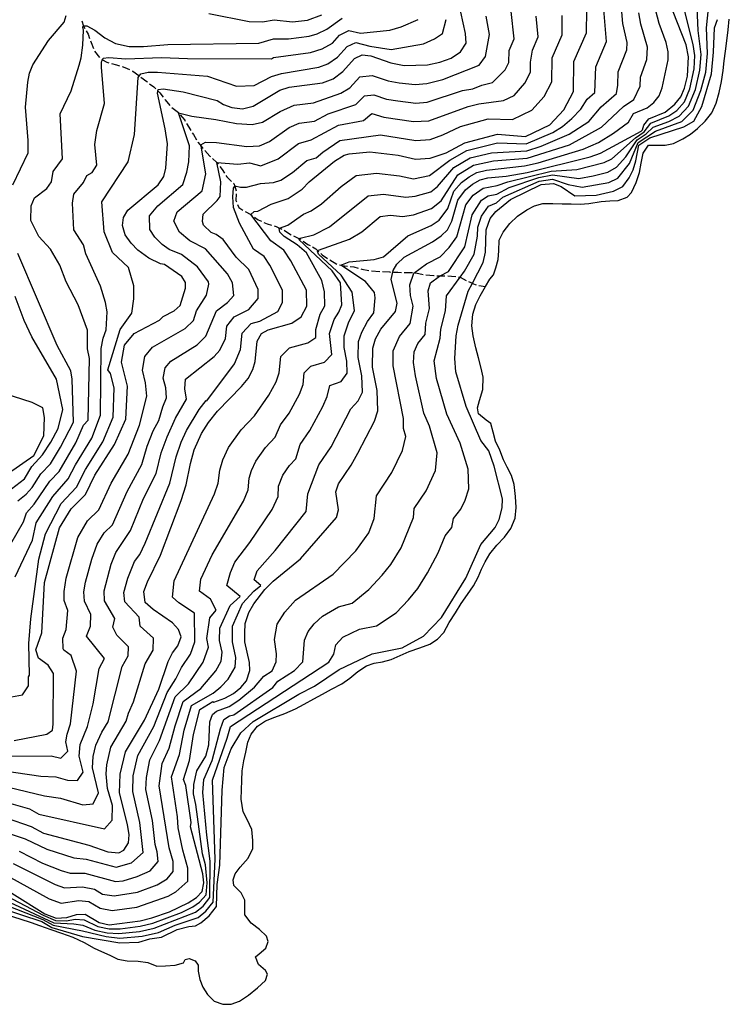
# Model space of a CAD drawing. Units: inches. Extents: x 682155 to 685048, y 4158372 to 4159342.
# Drawn here: x 683721 to 683980, y 4158372 to 4158732 of the extents above; entities that cross this region are included whole.
import ezdxf

# ---------------------------------------------------------------- set-up
doc = ezdxf.new("R2010")
doc.units = ezdxf.units.IN
doc.header["$MEASUREMENT"] = 0
doc.layers.add('Cartografia', color=7, linetype='Continuous')

msp = doc.modelspace()

# ---------------------------------------------------------------- linework, layer by layer
at = {"layer": 'Cartografia', "color": 7, "linetype": 'Continuous'}
for points in [[(683714.16, 4158435.06), (683722.52, 4158432.3), (683730.43, 4158428.48), (683740.31, 4158425.3), (683744.89, 4158424.9), (683755.87, 4158421.94), (683761.46, 4158423.48), (683765.77, 4158427.27), (683764.55, 4158438.25), (683761.89, 4158449.54), (683762.11, 4158455.28), (683763.74, 4158462.77), (683769.58, 4158473.44), (683774.57, 4158485.87), (683777.74, 4158490.79), (683779.75, 4158494.99), (683783.04, 4158499.8), (683784.68, 4158504.33), (683784.48, 4158514.87), (683778.83, 4158518.69), (683776.47, 4158520.73), (683777.04, 4158526.71), (683791.86, 4158558.49), (683793.13, 4158562.39), (683793.82, 4158567.11), (683794.89, 4158570.89), (683796.96, 4158575.47), (683801.57, 4158581.97), (683806.49, 4158587.09), (683811.75, 4158594.55), (683814.37, 4158599.49), (683815.56, 4158602.76), (683816.18, 4158608.74), (683819.32, 4158611.9), (683825.95, 4158613.74), (683828.99, 4158615.67), (683828.99, 4158618.69), (683830.46, 4158624.25), (683832.21, 4158627.33), (683832.11, 4158632.43), (683831.12, 4158636.6), (683825.53, 4158646.63), (683822.13, 4158649.63), (683817.29, 4158652.62), (683815.72, 4158654.26), (683815.46, 4158655.62), (683815.69, 4158655.7), (683818.73, 4158656.84), (683824.43, 4158660.86), (683827.2, 4158662.07), (683830.95, 4158664.62), (683838.19, 4158670.97), (683843.68, 4158674.97), (683851.2, 4158675.89), (683859.54, 4158674.92), (683864.73, 4158673.76), (683870.53, 4158675.02), (683878.05, 4158680.61), (683884.27, 4158684.08), (683895.49, 4158686.96), (683905.94, 4158686.62), (683915.68, 4158690.7), (683919.22, 4158692.93), (683922.66, 4158695.8), (683926, 4158699.25), (683928.28, 4158702.9), (683931.09, 4158705.33), (683931.48, 4158714.73), (683935.36, 4158723.96), (683933.51, 4158746.09)], [(683720.35, 4158427.79), (683728.92, 4158423.42), (683735.76, 4158420.71), (683738.99, 4158419.73), (683744.4, 4158419.74), (683755.54, 4158416.63), (683758.38, 4158416.96), (683763.48, 4158418.49), (683768.32, 4158420.63), (683771.22, 4158423.93), (683770.86, 4158427.5), (683770.06, 4158430.23), (683769.14, 4158438.93), (683766.72, 4158450.29), (683766.9, 4158454.77), (683768.15, 4158461.22), (683771.75, 4158468.2), (683777.49, 4158484.21), (683782.26, 4158489.05), (683787.74, 4158496.94), (683789.68, 4158502.44), (683789.02, 4158505.58), (683790.16, 4158513.17), (683792.46, 4158515.94), (683790.36, 4158519.94), (683786.4, 4158522.93), (683786.88, 4158527.3), (683790.96, 4158536.23), (683802.48, 4158555.78), (683804.15, 4158559.94), (683804.56, 4158564.24), (683805.35, 4158567.01), (683806.92, 4158570.51), (683810.47, 4158575.49), (683814.07, 4158579.22), (683816.06, 4158583.73), (683819.21, 4158588.06), (683822.91, 4158594.97), (683824.34, 4158598.56), (683824.7, 4158602.8), (683827.13, 4158605.28), (683832.1, 4158606.66), (683834.81, 4158609.49), (683833.98, 4158617.18), (683835.6, 4158622.24), (683837.41, 4158624.96), (683838.4, 4158627.72), (683838.01, 4158635.76), (683834.86, 4158640.11), (683822.66, 4158651.53), (683822.95, 4158651.84), (683823.18, 4158652.08), (683828.15, 4158653.3), (683833.91, 4158656.16), (683848.09, 4158667.51), (683853.73, 4158668.2), (683861.91, 4158667.07), (683865.27, 4158667.44), (683870.99, 4158668.97), (683873.5, 4158670.96), (683879.46, 4158677.89), (683885.47, 4158681.4), (683893.26, 4158683.22), (683906.12, 4158684.01), (683911.46, 4158685.68), (683921.64, 4158690.07), (683928.93, 4158694.8), (683933.34, 4158700.08), (683938.95, 4158704.94), (683939.53, 4158708), (683939.63, 4158712.97), (683942.77, 4158720.9), (683942.93, 4158723.7), (683941.27, 4158730.65), (683939.95, 4158746.69)], [(683706.15, 4158411.62), (683728.96, 4158402.74), (683732.75, 4158400.65), (683743.48, 4158398.64), (683752.19, 4158396.53), (683757.23, 4158395.9), (683765.37, 4158396.66), (683771.3, 4158397.99), (683777.47, 4158400.66), (683785.9, 4158403.54), (683788.71, 4158405.78), (683791.37, 4158409.17), (683792.06, 4158424.86), (683791.07, 4158453.8), (683796.53, 4158469.06), (683797.68, 4158473.4), (683833.73, 4158496.98), (683835.49, 4158499.9), (683836.2, 4158503.3), (683838.83, 4158506.12), (683844.93, 4158508.96), (683851.19, 4158510.24), (683858.39, 4158514.97), (683862.91, 4158519.72), (683866.23, 4158523.93), (683869.81, 4158529.62), (683873.76, 4158536.89), (683876.29, 4158543.11), (683878.72, 4158546.17), (683879.34, 4158549.44), (683882, 4158552.88), (683883.63, 4158556.15), (683884.97, 4158560.37), (683884.74, 4158567.55), (683881.8, 4158577.03), (683876.85, 4158587.66), (683873.17, 4158600.73), (683872.25, 4158607.15), (683874.45, 4158615.42), (683874.75, 4158618.8), (683876.46, 4158625.5), (683876.82, 4158631.01), (683881.76, 4158637.73), (683883.41, 4158639.97), (683886.93, 4158646.22), (683888.09, 4158652.84), (683888.19, 4158656.04), (683889.58, 4158660.06), (683892.09, 4158663.78), (683895.05, 4158664.95), (683897.37, 4158667), (683910.74, 4158672.93), (683915.56, 4158673.66), (683921.34, 4158671.7), (683926.48, 4158670.67), (683936.2, 4158672.47), (683939.44, 4158673.95), (683943.72, 4158679.37), (683946.94, 4158687.08), (683953.23, 4158691.16), (683962.91, 4158694.78), (683967.06, 4158698.88), (683969.89, 4158706.11), (683971.66, 4158712.74), (683972.26, 4158719.65), (683971.94, 4158729.01), (683973.52, 4158744.5)], [(683713.4, 4158410.74), (683733.01, 4158401.56), (683740.36, 4158401.22), (683743.62, 4158400.7), (683747.99, 4158398.89), (683752.51, 4158397.95), (683756.78, 4158397.62), (683764.39, 4158398.37), (683769.71, 4158399.55), (683784.83, 4158405.43), (683787.67, 4158407.59), (683790.14, 4158410.8), (683790.26, 4158424.11), (683788.97, 4158433.64), (683787.61, 4158449.27), (683787.88, 4158453.98), (683790.97, 4158460.97), (683794, 4158472.51), (683795.31, 4158475.97), (683797.31, 4158477.28), (683798.96, 4158477.68), (683813.15, 4158487.69), (683815.08, 4158490.03), (683821.16, 4158493.89), (683824.13, 4158496.99), (683824.76, 4158504.96), (683826.09, 4158508.13), (683828.28, 4158511), (683831.35, 4158513.77), (683837.21, 4158517.22), (683842.21, 4158518.56), (683848.38, 4158523.52), (683853.26, 4158528.71), (683856.39, 4158532.67), (683860.13, 4158538.73), (683864.68, 4158549.83), (683864.93, 4158553.17), (683869.37, 4158559.59), (683872.71, 4158567.03), (683873.34, 4158573.51), (683870.54, 4158583.27), (683868.47, 4158588), (683865.41, 4158601.66), (683864.73, 4158606.6), (683864.93, 4158610.45), (683866.27, 4158613.47), (683868.98, 4158616.83), (683869.2, 4158620.98), (683870.54, 4158626.32), (683870.04, 4158632.81), (683870.97, 4158635.69), (683874.19, 4158638.13), (683874.5, 4158638.29), (683877.53, 4158639.83), (683883.54, 4158648.93), (683886.2, 4158660.54), (683889.6, 4158666.01), (683891.99, 4158667.58), (683895.21, 4158668.11), (683899.66, 4158670.56), (683910.6, 4158674.28), (683915.56, 4158675.19), (683925.17, 4158673.88), (683930.45, 4158674.8), (683935.78, 4158676.26), (683938.97, 4158677.98), (683942.45, 4158681.87), (683946.55, 4158688), (683949.85, 4158690.2), (683952.42, 4158692.66), (683958.16, 4158694.75), (683961.9, 4158696.72), (683965.41, 4158700.34), (683967.9, 4158706.39), (683969.57, 4158713.55), (683969.96, 4158719.24), (683968.94, 4158728.05), (683968.45, 4158739.39)], [(683713.62, 4158412.51), (683729.09, 4158404.36), (683733.6, 4158402.37), (683737.64, 4158402.31), (683740.84, 4158402.9), (683744.12, 4158402.69), (683749.1, 4158400.17), (683753.25, 4158399.32), (683757.27, 4158399.35), (683764.59, 4158400.31), (683769.26, 4158401.42), (683779.75, 4158405.35), (683783.89, 4158407.4), (683786.37, 4158409.14), (683788.82, 4158411.85), (683789.18, 4158416.13), (683788.54, 4158422.79), (683787.46, 4158426.77), (683784.97, 4158444.8), (683784.09, 4158448.8), (683784.24, 4158452.17), (683785.34, 4158457.19), (683788.7, 4158462.52), (683789.75, 4158466.65), (683790.15, 4158475.08), (683791.06, 4158477.76), (683792.61, 4158478.95), (683797.22, 4158480.66), (683800.71, 4158482.97), (683806.54, 4158487.74), (683809.95, 4158491.78), (683812.99, 4158493.71), (683814.42, 4158497.05), (683814.5, 4158499.93), (683813.75, 4158505.16), (683814.81, 4158510.84), (683817.54, 4158515.17), (683821.52, 4158519.56), (683835.27, 4158529.09), (683843.6, 4158537.69), (683848.3, 4158544.28), (683850.24, 4158549.44), (683851.11, 4158557.74), (683856.74, 4158566.3), (683860.69, 4158574.39), (683861.94, 4158579.46), (683860.99, 4158582.43), (683861.08, 4158586.07), (683857.23, 4158605.36), (683857.29, 4158610.84), (683859.51, 4158616.1), (683863.5, 4158620.84), (683864.62, 4158627.14), (683863.59, 4158631.12), (683863.29, 4158634.97), (683864.79, 4158639.21), (683869.49, 4158642.67), (683874.5, 4158645.22), (683877.75, 4158648.67), (683880.6, 4158652.51), (683883.88, 4158664.3), (683886.5, 4158667.76), (683890.22, 4158670.29), (683895.37, 4158671.27), (683899.21, 4158672.64), (683915.04, 4158676.62), (683924.44, 4158677.15), (683934.5, 4158679.69), (683937.3, 4158681.02), (683945.98, 4158688.78), (683949.18, 4158690.92), (683951.6, 4158694.16), (683958.19, 4158696.86), (683961.06, 4158698.79), (683963.85, 4158701.89), (683965.91, 4158706.67), (683967.44, 4158713.98), (683967.66, 4158718.83), (683967.07, 4158722.87), (683963.88, 4158735.52)], [(683714.09, 4158457.33), (683728.22, 4158455.25), (683733.77, 4158454.91), (683738.06, 4158453.77), (683741.69, 4158453.58), (683743.7, 4158456.73), (683742.33, 4158462.57), (683742.7, 4158466.77), (683745.32, 4158473.38), (683747.47, 4158481.72), (683749.67, 4158494.62), (683751.61, 4158498.25), (683745.02, 4158506.39), (683746.4, 4158510.13), (683746.62, 4158514.36), (683744.22, 4158519.29), (683744.06, 4158522.69), (683744.57, 4158526.19), (683746.99, 4158534.63), (683748.87, 4158540.05), (683751.43, 4158544.19), (683754.49, 4158547.21), (683759.81, 4158559.33), (683765.28, 4158569.28), (683767.23, 4158575.93), (683769.43, 4158581.53), (683771.45, 4158585.3), (683772.91, 4158590.4), (683774.3, 4158593.69), (683773.97, 4158597.34), (683773.1, 4158600.87), (683773.75, 4158604.6), (683775.88, 4158607.11), (683785.5, 4158612.97), (683788.67, 4158616.2), (683792.61, 4158625.41), (683796.63, 4158628.57), (683798.95, 4158631.11), (683798.4, 4158635.71), (683796.65, 4158638.99), (683788.49, 4158648.11), (683782.76, 4158651.11), (683779.01, 4158654.27), (683776.95, 4158658.25), (683778.14, 4158661.67), (683787.37, 4158669.35), (683788.71, 4158675.65), (683786.91, 4158685.72), (683786.83, 4158686.18), (683788.57, 4158687.15), (683792.63, 4158687.05), (683803.71, 4158685.65), (683808.26, 4158685.85), (683811.98, 4158687.46), (683819.22, 4158692.53), (683822.85, 4158694.15), (683828.4, 4158694.84), (683833.47, 4158697.51), (683843.62, 4158700.94), (683846.78, 4158704.12), (683850.11, 4158704.52), (683854.82, 4158702.94), (683859.01, 4158702.24), (683865.56, 4158701.47), (683869.72, 4158701.76), (683882.6, 4158706.1), (683886.44, 4158706.71), (683889.76, 4158708.06), (683893.64, 4158708.96), (683898.24, 4158713.65), (683899.64, 4158716.34), (683899.7, 4158720.73), (683901.54, 4158724.95), (683900.39, 4158734.93)], [(683715.59, 4158439.95), (683724.69, 4158436.81), (683729.28, 4158434.36), (683745.79, 4158429.98), (683752.75, 4158427.57), (683756.76, 4158427.22), (683758.61, 4158428.14), (683760.32, 4158430.77), (683760.56, 4158433.77), (683759.97, 4158437.57), (683757.06, 4158449.16), (683757.34, 4158455.97), (683759.28, 4158464.09), (683766.22, 4158475.64), (683771.43, 4158487.03), (683774.84, 4158497.16), (683776.46, 4158500.34), (683778.43, 4158502.85), (683779.69, 4158506.23), (683778.6, 4158508.84), (683776.5, 4158511.33), (683769.39, 4158516.14), (683766.5, 4158518.7), (683765.96, 4158522.77), (683767.29, 4158526.31), (683772.01, 4158536.08), (683779.69, 4158556.04), (683781.5, 4158561.85), (683783, 4158569.63), (683784.39, 4158574.57), (683787.09, 4158580.59), (683789.62, 4158584.57), (683792.92, 4158588.74), (683801.67, 4158597.76), (683804.11, 4158600.75), (683805.83, 4158604.02), (683806.78, 4158606.98), (683807.47, 4158614.4), (683809.06, 4158617.15), (683811.52, 4158618.53), (683820.14, 4158621.01), (683823.61, 4158623.24), (683825.59, 4158627.18), (683825.5, 4158633.08), (683819.77, 4158643.72), (683817.23, 4158647.7), (683812.41, 4158651.13), (683805.16, 4158660.71), (683806.38, 4158661.85), (683807.65, 4158661.94), (683812.62, 4158664.47), (683818.82, 4158666.62), (683823.91, 4158670.01), (683826.5, 4158672.65), (683835.82, 4158680.17), (683839.28, 4158682.44), (683841.14, 4158682.95), (683848.68, 4158683.59), (683859.1, 4158682.37), (683865.42, 4158680.93), (683870.77, 4158681.3), (683876.64, 4158683.33), (683883.45, 4158686.88), (683895.48, 4158690.1), (683905.75, 4158689.24), (683914.59, 4158693.51), (683919.73, 4158698.99), (683923.23, 4158705.72), (683923.38, 4158716.68), (683927.98, 4158727.23), (683928.18, 4158735.47)], [(683716.01, 4158418.78), (683731.26, 4158410.38), (683735.68, 4158408.73), (683742.21, 4158409.66), (683745.89, 4158409.32), (683749.94, 4158406.89), (683754.35, 4158406.08), (683763.41, 4158407.3), (683774.84, 4158411.29), (683777.73, 4158412.9), (683782.12, 4158416.78), (683782.13, 4158421.51), (683780.27, 4158428.09), (683778.55, 4158436.35), (683778.31, 4158440.29), (683776.04, 4158454.96), (683778.99, 4158463.19), (683780.73, 4158471.99), (683783.44, 4158481.05), (683791.3, 4158485.58), (683794.12, 4158487.88), (683796.88, 4158490.65), (683799.41, 4158495.1), (683799.68, 4158498.65), (683798.38, 4158504.41), (683798.42, 4158510.12), (683802.06, 4158518.36), (683806.19, 4158522.92), (683808.84, 4158525.02), (683806.4, 4158527.02), (683807.44, 4158530.31), (683814.08, 4158537.78), (683825.39, 4158552.08), (683826.05, 4158558.5), (683830.06, 4158569.15), (683834.52, 4158575.72), (683841.71, 4158589.65), (683844.4, 4158592.5), (683846.01, 4158595.74), (683845.78, 4158601.72), (683844.48, 4158608.36), (683844.59, 4158614.21), (683845.78, 4158617.65), (683847.8, 4158621.57), (683850.17, 4158624.76), (683850.63, 4158630.22), (683850.44, 4158632.12), (683847.09, 4158636.16), (683838.11, 4158642.21), (683841.1, 4158643.45), (683850.35, 4158644.28), (683853.73, 4158645.27), (683862.63, 4158652.91), (683871.21, 4158656.68), (683874.08, 4158658.61), (683877.21, 4158662.89), (683879.49, 4158669.25), (683882.29, 4158672.46), (683885.04, 4158674.53), (683887.88, 4158676.04), (683891.42, 4158676.99), (683905.34, 4158678.54), (683910.33, 4158679.65), (683926.82, 4158684.59), (683932.38, 4158687.1), (683937.88, 4158690.43), (683943.45, 4158694.45), (683945.27, 4158697.68), (683950.19, 4158699.77), (683952.69, 4158701.74), (683954.68, 4158704.17), (683955.73, 4158707.11), (683957.87, 4158717.31), (683957.89, 4158720.18), (683957.22, 4158723.69), (683954.6, 4158730.54), (683953.45, 4158735.17)], [(683717.65, 4158412.44), (683729.75, 4158404.9), (683733.87, 4158403.25), (683737.8, 4158403.46), (683741.32, 4158404.58), (683744.44, 4158404.71), (683749.6, 4158401.61), (683753.23, 4158400.79), (683764.68, 4158402.23), (683768.93, 4158403.35), (683775.42, 4158405.52), (683782.18, 4158408.9), (683785.2, 4158410.83), (683787.37, 4158413.02), (683787.99, 4158416.24), (683787.58, 4158419.44), (683783.09, 4158436.71), (683783.33, 4158438.2), (683781.34, 4158451.8), (683780.54, 4158453.99), (683782.72, 4158460.96), (683784.1, 4158470.44), (683786.47, 4158479.57), (683791.23, 4158482.48), (683791.62, 4158482.33), (683795.66, 4158483.78), (683798.77, 4158485.45), (683801.5, 4158487.61), (683803.52, 4158490.04), (683804.82, 4158493.92), (683804.68, 4158496.76), (683803, 4158504.4), (683802.9, 4158507.58), (683803.11, 4158511.1), (683804.35, 4158515.08), (683806.21, 4158518.3), (683810.25, 4158523.54), (683813.26, 4158526.59), (683823.35, 4158534.69), (683836.47, 4158549.83), (683837.22, 4158552.61), (683836.26, 4158559.23), (683837.22, 4158562.15), (683841.88, 4158569.03), (683844.29, 4158573.34), (683850.4, 4158585.09), (683851.62, 4158588.87), (683851.33, 4158596.35), (683849.68, 4158604.82), (683849.81, 4158611.78), (683850.83, 4158615.27), (683852.75, 4158618.74), (683858.12, 4158625.2), (683858.68, 4158628.32), (683856.53, 4158636.95), (683857.2, 4158640.28), (683858.53, 4158642.6), (683861.31, 4158645.12), (683871.66, 4158650.73), (683874.87, 4158652.94), (683877.09, 4158655.13), (683878.78, 4158658.29), (683880.92, 4158665.99), (683883.71, 4158669.75), (683886.3, 4158671.87), (683889.09, 4158673.37), (683891.89, 4158674.13), (683898.59, 4158674.7), (683906.25, 4158676.06), (683929.41, 4158681.86), (683933.14, 4158683.1), (683948.07, 4158691.26), (683948.51, 4158691.64), (683949, 4158693.41), (683950.79, 4158695.67), (683956.79, 4158698.2), (683960.34, 4158701.05), (683962.55, 4158703.79), (683963.92, 4158706.95), (683964.95, 4158711.34), (683965.37, 4158718.42), (683964.54, 4158722.81), (683959.81, 4158734.88)], [(683718.51, 4158468.25), (683730.51, 4158470.56), (683732.48, 4158472.04), (683732.82, 4158474.22), (683732.93, 4158492.76), (683730.9, 4158495.8), (683727.4, 4158498.42), (683726.37, 4158501.41), (683728.66, 4158507.65), (683729.63, 4158526.01), (683735.05, 4158546.02), (683739.38, 4158553.08), (683744.58, 4158558.28), (683748.09, 4158565.32), (683755.22, 4158576.51), (683759.35, 4158585.8), (683760.02, 4158597.95), (683757.84, 4158606.74), (683758.93, 4158612.96), (683762.47, 4158617.15), (683771.76, 4158622.02), (683773.05, 4158623.42), (683777.13, 4158625.42), (683779.21, 4158627.45), (683781.19, 4158633.74), (683781.24, 4158635.85), (683779.84, 4158638), (683773.57, 4158642.39), (683772.06, 4158642.65), (683767.75, 4158644.78), (683763.81, 4158647.69), (683761.29, 4158650.27), (683759.09, 4158653.3), (683758.13, 4158656.71), (683758.56, 4158659.67), (683760.13, 4158662.31), (683771.19, 4158671.62), (683773.28, 4158674.61), (683774.06, 4158677.61), (683774.59, 4158686.59), (683773.8, 4158692.04), (683770.92, 4158705.1), (683771.19, 4158706.47), (683773.02, 4158706.74), (683780.34, 4158705.65), (683792.79, 4158702.48), (683795.09, 4158701.02), (683798.2, 4158699.84), (683802.07, 4158699.39), (683806.02, 4158700.35), (683815.75, 4158706.25), (683819.12, 4158707.27), (683831.43, 4158708.91), (683835.3, 4158710.39), (683838.81, 4158713.05), (683843.08, 4158717.83), (683845.88, 4158719.15), (683849.09, 4158718.72), (683856.44, 4158716.21), (683861.31, 4158715.27), (683869.87, 4158715.51), (683874.31, 4158716.43), (683878.43, 4158717.97), (683881.84, 4158720.25), (683883.92, 4158723.43), (683883.7, 4158726.96), (683882.01, 4158734.75)], [(683711.98, 4158483.26), (683721.58, 4158485), (683723.77, 4158488.27), (683723.79, 4158491.58), (683724.13, 4158492.11), (683723.84, 4158503.7), (683724.55, 4158512.76), (683727.47, 4158534.62), (683729.96, 4158543.9), (683735.75, 4158554.95), (683741.3, 4158560.97), (683744.61, 4158567.4), (683750.99, 4158577.52), (683754.74, 4158586.52), (683755.05, 4158597.28), (683753.77, 4158602.52), (683752.81, 4158603.83), (683757.36, 4158618.66), (683761.6, 4158624.62), (683762.36, 4158629.91), (683762.26, 4158634.62), (683760.34, 4158641.28), (683754.46, 4158646.78), (683751.39, 4158654.37), (683750.55, 4158665.33), (683760.22, 4158680), (683762.53, 4158689.93), (683763.86, 4158710.82), (683764.91, 4158712.18), (683767.52, 4158712.73), (683770.92, 4158712.73), (683789.24, 4158711.37), (683799.94, 4158707.63), (683806.42, 4158707.88), (683812.76, 4158711.22), (683816.39, 4158712.34), (683829.98, 4158714.62), (683833.28, 4158715.84), (683836.9, 4158718.24), (683840.44, 4158722.16), (683843.55, 4158723.64), (683848.69, 4158722.3), (683856.47, 4158721.12), (683868.29, 4158723.1), (683872.32, 4158724.94), (683875.31, 4158726.96), (683876.67, 4158732.05)], [(683713.34, 4158407.07), (683728.58, 4158402.09), (683732.33, 4158399.79), (683743.53, 4158396.54), (683757.16, 4158394.21), (683764.18, 4158394.53), (683768.16, 4158395.71), (683772.41, 4158396.31), (683778.21, 4158399.06), (683782.42, 4158400.25), (683784.84, 4158400.47), (683786.82, 4158401.56), (683789.88, 4158404.1), (683792.58, 4158407.54), (683792.76, 4158415.61), (683793.79, 4158422.63), (683794.59, 4158450.08), (683795.32, 4158458.4), (683797.94, 4158465.27), (683801.45, 4158471.12), (683805.97, 4158475.27), (683822.68, 4158485.17), (683828.41, 4158488.11), (683837.51, 4158494.25), (683849.51, 4158499.94), (683860.53, 4158502.14), (683868.41, 4158506.43), (683874.93, 4158513.27), (683883.8, 4158527.64), (683889.32, 4158539.95), (683894.64, 4158546.18), (683896.05, 4158549.11), (683897.11, 4158553.36), (683897.22, 4158556.62), (683894.25, 4158568.6), (683892.22, 4158574.24), (683889.29, 4158578), (683884, 4158590.48), (683880.22, 4158603.2), (683879.79, 4158608.03), (683880.25, 4158616.31), (683881.07, 4158620.18), (683884.76, 4158632.61), (683886.25, 4158635.54), (683890.14, 4158643.16), (683891.03, 4158646.97), (683891.3, 4158655.12), (683892.76, 4158659.23), (683894.89, 4158661.79), (683900.23, 4158666.18), (683911.48, 4158671.72), (683915.9, 4158672.02), (683918.79, 4158670.91), (683923.7, 4158667.5), (683931.53, 4158667.77), (683937.88, 4158669.19), (683941.34, 4158670.9), (683943.67, 4158674.13), (683945.1, 4158677.01), (683946.13, 4158680.36), (683947.23, 4158686.05), (683951.19, 4158688.77), (683963.71, 4158692.77), (683967.27, 4158694.81), (683970.27, 4158700.25), (683973.78, 4158712.12), (683974.56, 4158720.06), (683974.87, 4158729.05), (683976, 4158732.03)], [(683716.31, 4158404.32), (683720.6, 4158403.04), (683724.75, 4158401.69), (683727.78, 4158400.63), (683731.9, 4158399.12), (683735.86, 4158397.76), (683739.96, 4158396.32), (683744.14, 4158394.34), (683747.75, 4158392.3), (683750.49, 4158391.06), (683753.58, 4158389.67), (683756.39, 4158388.28), (683759.89, 4158387.63), (683763.93, 4158387.53), (683767.47, 4158387.09), (683770.77, 4158385.67), (683773.87, 4158385.79), (683777.42, 4158386.07), (683780.52, 4158386.89), (683781.14, 4158388.12), (683782.53, 4158388.53), (683784.74, 4158387.66), (683785.81, 4158386.08), (683785.85, 4158383.92), (683786.45, 4158380.83), (683787.61, 4158377.96), (683789.28, 4158375.35), (683791.71, 4158372.88), (683794.85, 4158371.74), (683797.91, 4158371.85), (683800.99, 4158372.88), (683804.33, 4158375.08), (683807.54, 4158377.82), (683810.45, 4158380.47), (683811.21, 4158382.78), (683810.54, 4158384.16), (683807.99, 4158386.31), (683806.81, 4158389.06), (683808.15, 4158390.25), (683810.57, 4158392.23), (683811.48, 4158394.73), (683810.85, 4158396.64), (683808.3, 4158399.12), (683805.21, 4158401.46), (683802.98, 4158404.52), (683802.95, 4158406.84), (683803, 4158409.87), (683801.56, 4158412.49), (683798.9, 4158415.23), (683798.62, 4158417.31), (683799.36, 4158419.52), (683801.18, 4158421.92), (683804.2, 4158425.25), (683805.86, 4158428.75), (683805.93, 4158431.62), (683805.56, 4158435.67), (683803.82, 4158439.33), (683802.36, 4158442.11), (683801.65, 4158446.85), (683801.74, 4158450.23), (683801.83, 4158453.59), (683802.01, 4158457.15), (683802.62, 4158460.82), (683803.26, 4158463.98), (683804.1, 4158467.64), (683805.3, 4158470.62), (683807.58, 4158473.5), (683810.49, 4158475.43), (683813.98, 4158476.84), (683817.6, 4158478.16), (683821.5, 4158479.85), (683824.64, 4158481.54), (683828.26, 4158483.56), (683831.38, 4158485.27), (683834.61, 4158487.02), (683838.44, 4158488.97), (683841.43, 4158491.06), (683844.33, 4158493.55), (683847.44, 4158495.52), (683850.28, 4158496.5), (683853.3, 4158497.04), (683856.51, 4158497.85), (683859.81, 4158499.32), (683863.14, 4158500.79), (683867, 4158502.15), (683870.62, 4158503.49), (683873.53, 4158505.33), (683875.78, 4158507.74), (683877.77, 4158511.42), (683880.07, 4158515.01), (683882.17, 4158518.43), (683884.41, 4158521.64), (683886.63, 4158524.83), (683888.35, 4158528), (683889.59, 4158530.91), (683890.95, 4158533.69), (683892.6, 4158536.54), (683895.19, 4158539.72), (683898.06, 4158542.68), (683900.3, 4158545.86), (683901.87, 4158549.58), (683902.27, 4158553.49), (683901.99, 4158557.52), (683901.49, 4158561.88), (683900.54, 4158565.26), (683898.99, 4158568.21), (683897.58, 4158570.9), (683896.25, 4158574.48), (683894.67, 4158577.83), (683893.85, 4158581.02), (683892.97, 4158584.19), (683891.29, 4158585.45), (683888.53, 4158587.84), (683888.16, 4158590.01), (683888.83, 4158592.72), (683890.13, 4158596.73), (683890.17, 4158601.19), (683889.47, 4158604.45), (683888.47, 4158608.28), (683887.55, 4158611.94), (683886.5, 4158616.26), (683886.08, 4158619.98), (683886.46, 4158624.2), (683887.54, 4158627.82), (683889.07, 4158631), (683891.05, 4158634.31), (683892.65, 4158637.06), (683893.98, 4158638.6), (683894.79, 4158641.24), (683895.64, 4158644.24), (683895.89, 4158647.46), (683896.08, 4158651.37), (683897.51, 4158654.3), (683899.91, 4158657.39), (683902.8, 4158660.09), (683906.19, 4158662.47), (683908.93, 4158663.91), (683912.05, 4158664.77), (683915.69, 4158664.77), (683919.09, 4158664.64), (683922.4, 4158664.56), (683925.66, 4158664.5), (683928.91, 4158664.73), (683933.39, 4158665.47), (683936.59, 4158665.67), (683939.67, 4158665.83), (683942.97, 4158667.11), (683944.44, 4158668.79), (683946.22, 4158672.48), (683947.42, 4158676.11), (683948.02, 4158679.5), (683948.74, 4158683.13), (683950.69, 4158686.04), (683952.59, 4158686.06), (683956.77, 4158686.12), (683959.84, 4158686.75), (683963.24, 4158688.34), (683966.08, 4158690.12), (683968.71, 4158692.19), (683971.46, 4158694.85), (683973.88, 4158697.89), (683975.52, 4158701.42), (683976.57, 4158705.29), (683977.45, 4158709.34), (683978.07, 4158713.41), (683978.41, 4158716.9), (683978.87, 4158720.53), (683979.41, 4158724.3), (683979.86, 4158728.32), (683980.31, 4158732.16)], [(683716.42, 4158451.21), (683729.58, 4158448.01), (683735.49, 4158447.13), (683743.6, 4158444.75), (683747.38, 4158445.13), (683749.32, 4158449.07), (683747.22, 4158458.27), (683747.39, 4158462.39), (683748.38, 4158466.6), (683750.54, 4158471.27), (683752.86, 4158475.07), (683758, 4158495.3), (683760.27, 4158499.28), (683760.32, 4158502.47), (683756.06, 4158506.79), (683754.67, 4158509.76), (683755.41, 4158512.9), (683751.57, 4158519.31), (683751.4, 4158523.04), (683753.99, 4158532.78), (683755.75, 4158536.99), (683761.08, 4158545.07), (683765.88, 4158556.76), (683770.43, 4158565.94), (683772.36, 4158573.5), (683774.48, 4158579.39), (683777.57, 4158586.25), (683781.53, 4158593.15), (683781.01, 4158596.94), (683781.17, 4158600.42), (683791.72, 4158608.74), (683793.82, 4158611.02), (683795.81, 4158615.37), (683796.36, 4158619.91), (683798.98, 4158623.21), (683804.35, 4158625.98), (683807.87, 4158629.99), (683807.82, 4158633.22), (683804.35, 4158640.57), (683799.82, 4158645.14), (683795.03, 4158651.62), (683792.46, 4158653.41), (683790.6, 4158654.12), (683787.85, 4158656.84), (683787.46, 4158658.2), (683787.72, 4158660.79), (683792.83, 4158665.83), (683793.87, 4158667.33), (683794.13, 4158672.64), (683792.71, 4158679.76), (683800.33, 4158679.07), (683804.68, 4158679.67), (683808.8, 4158678.48), (683815.15, 4158681.1), (683822.61, 4158686.63), (683827.22, 4158688.06), (683837.27, 4158693.35), (683846.35, 4158695.09), (683849.41, 4158697.62), (683853.8, 4158696.36), (683864.66, 4158694.71), (683870.32, 4158694.97), (683884.68, 4158700.17), (683888.66, 4158701.24), (683897.68, 4158702.42), (683901.54, 4158704.25), (683905.4, 4158708.76), (683907.5, 4158712.8), (683907.55, 4158716.39), (683908.26, 4158720.84), (683910.35, 4158725.71), (683909.61, 4158733.3)], [(683716.44, 4158445.41), (683724.12, 4158443.2), (683727.5, 4158441.35), (683751.61, 4158435.96), (683754.39, 4158439.1), (683754.47, 4158444.46), (683752.7, 4158450.69), (683752.22, 4158456.03), (683752.39, 4158459.36), (683753.93, 4158465.77), (683759.54, 4158475.35), (683760.34, 4158478.24), (683762.2, 4158482.36), (683766.45, 4158496.31), (683769.38, 4158501.27), (683769.46, 4158505.65), (683764.67, 4158510.09), (683764.21, 4158513.38), (683759, 4158518.99), (683758.59, 4158522.43), (683760.09, 4158527.64), (683762.55, 4158533.78), (683764.5, 4158536.31), (683766.5, 4158540.48), (683775.5, 4158562.42), (683777.8, 4158572.02), (683779.59, 4158577.43), (683781.56, 4158581.66), (683786.27, 4158589.35), (683788.76, 4158592.61), (683789.09, 4158592.51), (683799.13, 4158606.09), (683801.34, 4158611.35), (683802.02, 4158617.3), (683805.25, 4158620.87), (683808.4, 4158621.74), (683814.99, 4158625.22), (683816.71, 4158628.49), (683816.7, 4158633.05), (683812.06, 4158642.14), (683810.03, 4158645.33), (683806.17, 4158648.07), (683801.04, 4158657.54), (683798.79, 4158663.31), (683798.53, 4158667.12), (683798.79, 4158670.38), (683799.24, 4158671.09), (683799.31, 4158671.2), (683801.41, 4158670.66), (683803.5, 4158670.66), (683808.65, 4158672.07), (683813.49, 4158672.4), (683816.18, 4158673.32), (683820.38, 4158676.14), (683825.69, 4158680.53), (683829.06, 4158681.5), (683831.47, 4158683.58), (683837.78, 4158687.75), (683852.64, 4158689.82), (683865.58, 4158687.77), (683870.74, 4158688.16), (683875.46, 4158689.83), (683881.87, 4158692.86), (683892.07, 4158695.67), (683900.99, 4158695.46), (683908.06, 4158698.88), (683912.56, 4158703.87), (683915.36, 4158709.26), (683915.48, 4158718.03), (683919.16, 4158726.47), (683919.09, 4158733.54)], [(683717.25, 4158540.2), (683721.86, 4158548.31), (683723.03, 4158551.61), (683725.81, 4158554.72), (683731.58, 4158563.15), (683734.94, 4158566.67), (683741.07, 4158577.23), (683743.92, 4158583.6), (683745.53, 4158585.49), (683746.1, 4158607.98), (683745.4, 4158611.51), (683745.29, 4158618.41), (683741.92, 4158627.71), (683737.58, 4158636.06), (683735.21, 4158642.22), (683731.8, 4158648.02), (683727.56, 4158652.67), (683724.55, 4158658.56), (683724.71, 4158663.91), (683725.97, 4158666.82), (683730.47, 4158670.26), (683732.13, 4158672.72), (683732.82, 4158676.49), (683736.22, 4158681.02), (683735.3, 4158697.59), (683739.42, 4158705.93), (683742.33, 4158715.37), (683743.06, 4158718.04), (683743.58, 4158722.67), (683743.84, 4158728.12), (683743.58, 4158729.21), (683743.93, 4158729.57), (683744.1, 4158729.75), (683745.15, 4158729.75), (683748.03, 4158728.12), (683751.69, 4158725.4), (683755.62, 4158723.22), (683760.59, 4158722.13), (683765.82, 4158722.13), (683774.72, 4158722.95), (683808.12, 4158723.38), (683813.39, 4158725), (683818.97, 4158724.97), (683826.55, 4158725.96), (683829.44, 4158726.84), (683832.93, 4158728.53), (683838.57, 4158732.54)], [(683717.4, 4158462.5), (683732.04, 4158462.69), (683735.6, 4158461.82), (683738.09, 4158464.38), (683737.43, 4158467.75), (683737.86, 4158470.52), (683739.16, 4158474.38), (683741.28, 4158493.58), (683739.32, 4158499.41), (683736.62, 4158501.36), (683736.44, 4158501.86), (683736.33, 4158505.66), (683737.53, 4158508.89), (683738.09, 4158515.86), (683736.83, 4158519.44), (683736.79, 4158522.72), (683737.51, 4158527.66), (683741.8, 4158542.59), (683745.4, 4158548.63), (683749.48, 4158552.66), (683753.99, 4158562.4), (683760.29, 4158572.98), (683764.39, 4158583.66), (683767.07, 4158594.23), (683766.63, 4158599.1), (683765.47, 4158603.8), (683766.34, 4158608.78), (683769.17, 4158612.13), (683781.07, 4158619), (683784.1, 4158621.97), (683785.2, 4158625.42), (683788.91, 4158631.15), (683789.77, 4158635.24), (683789.63, 4158636.1), (683785.62, 4158641.58), (683779.76, 4158646.12), (683775.25, 4158647.96), (683772.69, 4158649.75), (683769.96, 4158652.47), (683768.12, 4158655.2), (683768.07, 4158660.19), (683771.12, 4158663.83), (683780.24, 4158671.66), (683781.75, 4158676.19), (683782.49, 4158679.93), (683782.68, 4158685.78), (683778.64, 4158697.97), (683783.6, 4158696.66), (683792.36, 4158695.51), (683799.93, 4158694.01), (683805.62, 4158693.64), (683809.42, 4158694.52), (683815.83, 4158698.43), (683821, 4158700.72), (683828.07, 4158701.51), (683838.12, 4158705.1), (683841.37, 4158707.08), (683845.1, 4158711.07), (683849.6, 4158711.62), (683855.44, 4158709.62), (683859.48, 4158708.83), (683865.36, 4158708.32), (683869.51, 4158708.6), (683875.46, 4158710.14), (683888.75, 4158715.34), (683891.08, 4158718.54), (683892.51, 4158726.62), (683891.27, 4158733.31)], [(683717.99, 4158671.53), (683723.68, 4158683.26), (683723.67, 4158687.76), (683722.68, 4158700), (683723.47, 4158709.1), (683724.11, 4158712.43), (683725.31, 4158715.51), (683731.03, 4158724.39), (683736.78, 4158731.11), (683737.56, 4158733.56)], [(683718.18, 4158423.29), (683733.47, 4158415.53), (683736.98, 4158414.31), (683743.47, 4158414.68), (683747.87, 4158413.84), (683750.81, 4158412.01), (683755.06, 4158411.37), (683763.66, 4158412.77), (683770.79, 4158415.51), (683774.48, 4158417.68), (683776.67, 4158420.28), (683776.67, 4158423.97), (683775.24, 4158429.04), (683771.57, 4158451.67), (683772.62, 4158459.89), (683775.26, 4158465.42), (683777.38, 4158473.59), (683780.41, 4158482.51), (683786.78, 4158487.32), (683792.27, 4158493.7), (683794.26, 4158497.26), (683794.68, 4158500.54), (683793.71, 4158504.81), (683793.79, 4158509.36), (683797.59, 4158517.66), (683801.28, 4158520.97), (683796.4, 4158524.97), (683797.64, 4158529.78), (683799.28, 4158533.54), (683804.76, 4158540.73), (683812.97, 4158552.74), (683815.17, 4158557.5), (683815.31, 4158561.37), (683816.8, 4158565.39), (683819.24, 4158568.87), (683821.64, 4158571.36), (683823.14, 4158576.59), (683826.77, 4158581.71), (683831.46, 4158590.45), (683833.08, 4158594.18), (683834, 4158598.17), (683838.25, 4158599.58), (683840.41, 4158602.61), (683840.24, 4158607.1), (683839.26, 4158612.08), (683839.31, 4158616.3), (683840.94, 4158621.07), (683843.06, 4158625.53), (683842.28, 4158632.34), (683838.22, 4158638.47), (683829.85, 4158646.23), (683829.59, 4158647.18), (683829.72, 4158647.45), (683829.85, 4158647.72), (683841.23, 4158651.67), (683845.81, 4158654.39), (683852.49, 4158660.04), (683856.25, 4158660.5), (683860.64, 4158660.03), (683864.73, 4158660.62), (683871.27, 4158662.9), (683874.78, 4158665.77), (683880.88, 4158675.18), (683886.68, 4158678.72), (683894.02, 4158680.29), (683906.29, 4158681.37), (683921.84, 4158686.2), (683933.54, 4158692.7), (683941.53, 4158700.28), (683945.32, 4158702.73), (683947.66, 4158707.65), (683947.74, 4158711.01), (683950.12, 4158717.44), (683950.41, 4158721.94), (683947.97, 4158730.4), (683947.24, 4158734.45)], [(683718.83, 4158528.18), (683725.27, 4158541.53), (683726.52, 4158547.84), (683732.65, 4158557.58), (683738.22, 4158563.98), (683740.96, 4158569.17), (683746.95, 4158578.85), (683750.13, 4158587.24), (683750.39, 4158611.73), (683751.04, 4158615.51), (683752.15, 4158618.51), (683752.57, 4158625.15), (683751.99, 4158628.47), (683750.05, 4158634.48), (683744.73, 4158646.3), (683743.85, 4158649.65), (683740.36, 4158655.09), (683739.91, 4158664.8), (683740.31, 4158668.17), (683743.89, 4158672.45), (683745.11, 4158675.04), (683747.01, 4158676.04), (683748.76, 4158678.78), (683748.03, 4158686.35), (683748.76, 4158691.46), (683751.56, 4158701.29), (683750.51, 4158714.63), (683750.51, 4158716.54), (683750.8, 4158717.3), (683751.04, 4158717.9), (683753.13, 4158718.17), (683759.41, 4158717.63), (683772.49, 4158718.17), (683782, 4158717.74), (683812.65, 4158717.72), (683813.42, 4158718.17), (683827.02, 4158720.04), (683831.28, 4158721.31), (683834.99, 4158723.43), (683837.65, 4158726.37), (683841.06, 4158728.09), (683845.26, 4158727.05), (683855.97, 4158728.1), (683860.15, 4158729.4), (683866.36, 4158732)], [(683743.29, 4158731.52), (683743.93, 4158729.57), (683743.93, 4158729.57), (683744.39, 4158728.74)], [(683789.76, 4158734.23), (683804.51, 4158731.29), (683809.38, 4158731.17), (683813.71, 4158731.89), (683820.37, 4158731.26), (683825.88, 4158731.83), (683831.18, 4158733.81)], [(683744.88, 4158727.87), (683745.55, 4158726.69), (683746.12, 4158725.15)], [(683746.47, 4158724.21), (683746.67, 4158723.68), (683747.49, 4158721.39)], [(683747.87, 4158720.48), (683749.71, 4158718.1)], [(683750.47, 4158717.48), (683750.8, 4158717.3), (683750.8, 4158717.3), (683752.41, 4158716.4), (683753.16, 4158716.2)], [(683754.13, 4158715.96), (683756.01, 4158715.49), (683757.02, 4158715.16)], [(683757.98, 4158714.86), (683758.99, 4158714.55), (683760.74, 4158713.72)], [(683761.65, 4158713.29), (683761.89, 4158713.18), (683764.11, 4158711.59)], [(683764.91, 4158710.99), (683767.01, 4158709.39), (683767.3, 4158709.17)], [(683768.1, 4158708.57), (683769.66, 4158707.4), (683770.4, 4158706.66)], [(683771.12, 4158705.96), (683771.84, 4158705.26), (683773.05, 4158703.67)], [(683773.65, 4158702.87), (683773.78, 4158702.72), (683775.53, 4158700.54)], [(683776.23, 4158699.83), (683778.6, 4158697.99)], [(683779.25, 4158697.23), (683780.92, 4158695.26), (683781.13, 4158694.9)], [(683781.64, 4158694.04), (683782.5, 4158692.62), (683783.2, 4158691.47)], [(683783.72, 4158690.62), (683784.1, 4158690.02), (683785.27, 4158688.06)], [(683785.79, 4158687.2), (683785.89, 4158687.04), (683786.9, 4158685.74), (683786.91, 4158685.72), (683787.62, 4158684.83)], [(683788.28, 4158684.08), (683790.18, 4158682.07), (683790.35, 4158681.9)], [(683791.09, 4158681.23), (683792.71, 4158679.76), (683793.18, 4158679.1)], [(683793.77, 4158678.29), (683794.64, 4158677.12), (683795.48, 4158675.83)], [(683796.03, 4158674.99), (683796.38, 4158674.48), (683798.1, 4158672.84)], [(683798.83, 4158672.15), (683798.97, 4158672.02), (683799.24, 4158671.09), (683799.24, 4158671.09), (683799.77, 4158669.33)], [(683799.75, 4158668.33), (683799.69, 4158665.84), (683799.87, 4158665.36)], [(683800.24, 4158664.43), (683800.71, 4158663.26), (683802.18, 4158662.34)], [(683803.05, 4158661.86), (683805.16, 4158660.71), (683805.64, 4158660.35)], [(683806.45, 4158659.77), (683807.86, 4158658.76), (683809.02, 4158658.24)], [(683809.93, 4158657.83), (683811.13, 4158657.3), (683812.74, 4158656.8)], [(683813.7, 4158656.51), (683814.42, 4158656.3), (683815.66, 4158655.72), (683815.69, 4158655.7), (683816.46, 4158655.35)], [(683817.37, 4158654.93), (683817.44, 4158654.91), (683819.9, 4158653.33)], [(683820.79, 4158652.86), (683822.95, 4158651.84), (683822.95, 4158651.84), (683823.32, 4158651.67), (683823.48, 4158651.55)], [(683824.3, 4158650.98), (683826.05, 4158649.79), (683826.82, 4158649.36)], [(683827.7, 4158648.88), (683828.97, 4158648.19), (683829.72, 4158647.45), (683830.08, 4158647.09)], [(683719.82, 4158555.9), (683722.89, 4158558.38), (683725.07, 4158560.79), (683728.27, 4158565.81), (683731.76, 4158569.52), (683735.49, 4158575.53), (683740.23, 4158584.77), (683739.73, 4158600.52), (683739.26, 4158603.51), (683734.29, 4158612.78), (683719.81, 4158646.41)], [(683830.79, 4158646.4), (683831.26, 4158645.95), (683833.23, 4158644.67)], [(683834.08, 4158644.13), (683836.6, 4158642.53), (683836.61, 4158642.52)], [(683837.58, 4158642.32), (683838.11, 4158642.21), (683839.48, 4158641.94), (683840.54, 4158641.82)], [(683841.53, 4158641.71), (683842.8, 4158641.58), (683844.45, 4158641.08)], [(683845.41, 4158640.79), (683845.81, 4158640.68), (683848.35, 4158640.22)], [(683849.34, 4158640.08), (683852.34, 4158639.86)], [(683853.33, 4158639.8), (683855.93, 4158639.68), (683856.33, 4158639.66)], [(683857.33, 4158639.63), (683859.01, 4158639.59), (683860.33, 4158639.55)], [(683861.33, 4158639.53), (683862.27, 4158639.51), (683864.33, 4158639.45)], [(683865.33, 4158639.42), (683865.56, 4158639.42), (683868.25, 4158638.78)], [(683869.24, 4158638.62), (683872.08, 4158638.37), (683872.23, 4158638.36)], [(683873.23, 4158638.33), (683874.5, 4158638.29), (683874.51, 4158638.29), (683875.37, 4158638.27), (683876.22, 4158638.24)], [(683877.22, 4158638.22), (683878.58, 4158638.19), (683880.21, 4158637.97)], [(683881.2, 4158637.84), (683881.68, 4158637.78), (683881.76, 4158637.73), (683881.76, 4158637.73), (683883.91, 4158636.61)], [(683884.81, 4158636.17), (683886.25, 4158635.54), (683886.34, 4158635.51), (683887.57, 4158634.99)], [(683888.55, 4158634.79), (683891.05, 4158634.31)], [(683715.89, 4158559.09), (683722.31, 4158563.98), (683724.96, 4158568.47), (683728.89, 4158572.82), (683731.94, 4158577.46), (683734.55, 4158582.37), (683736.32, 4158589.42), (683733.97, 4158600.47), (683724.96, 4158615.98), (683722.16, 4158621.93), (683718.89, 4158630.65)], [(683716.4, 4158566.1), (683725.67, 4158572.55), (683729.41, 4158579.78), (683729.58, 4158586.45), (683729.01, 4158589.94), (683725.06, 4158591.92), (683714.88, 4158595.17)]]:
    msp.add_lwpolyline(points, dxfattribs=at)

doc.saveas('drawing.dxf')
